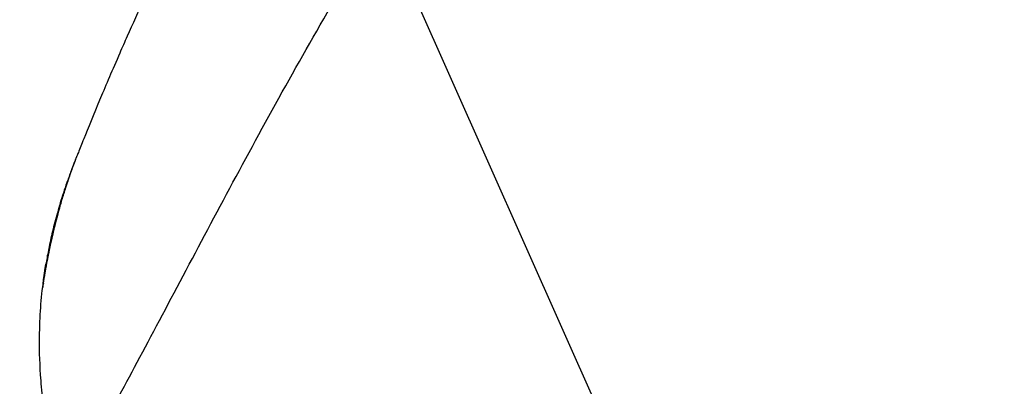
# Model space of a CAD drawing. Units: millimetres. Extents: x -5593 to 5593, y -5593 to 5593.
# Drawn here: x -2433 to -2313, y 3727 to 3772 of the extents above; entities that cross this region are included whole.
import ezdxf

# ---------------------------------------------------------------- set-up
doc = ezdxf.new("R2010")
doc.units = ezdxf.units.MM
doc.layers.add('2d', color=230, linetype='Continuous')

msp = doc.modelspace()

# ---------------------------------------------------------------- linework, layer by layer
at = {"layer": '2d'}
msp.add_line((-2388.51, 3783.72), (-2358.36, 3716), dxfattribs=at)
msp.add_circle((0, 0), 5592.98, dxfattribs=at)
at = {"layer": '2d', "extrusion": (0, 0, -1)}
for radius, start, end in [(45, 3.3894, 3.3898), (45, 3.3894, 3.3898), (47, 358.5236, 358.5243)]:
    msp.add_arc((2370.33, 3733.1), radius, start, end, dxfattribs=at)
at = {"layer": '2d'}
for points, knots in [([(-2396.79, 3812.58), (-2397.35, 3811.68), (-2397.95, 3810.7), (-2399.13, 3808.78), (-2399.71, 3807.82), (-2401.43, 3804.94), (-2402.54, 3803.03), (-2405.81, 3797.32), (-2407.87, 3793.56), (-2411.71, 3786.24), (-2413.49, 3782.69), (-2416.75, 3775.93), (-2418.22, 3772.73), (-2419.83, 3769.12), (-2420.14, 3768.43), (-2420.43, 3767.76)], [0, 0, 0, 0, 0.0312639, 0.0312639, 0.0625277, 0.0625277, 0.1250554, 0.1250554, 0.2501109, 0.2501109, 0.3751663, 0.3751663, 0.5002217, 0.5002217, 0.530805, 0.530805, 0.530805, 0.530805]), ([(-2424.86, 3717.78), (-2424.6, 3718.28), (-2424.31, 3718.83), (-2422.9, 3721.5), (-2421.49, 3724.11), (-2418.24, 3730.14), (-2416.43, 3733.54), (-2412.58, 3740.78), (-2410.59, 3744.55), (-2406.51, 3752.22), (-2404.41, 3756.12), (-2400.07, 3764), (-2397.84, 3767.98), (-2394.39, 3773.92), (-2393.23, 3775.9), (-2391.47, 3778.86), (-2390.87, 3779.85), (-2389.68, 3781.81), (-2389.07, 3782.81), (-2388.51, 3783.72)], [0.219587, 0.219587, 0.219587, 0.219587, 0.2559333, 0.2559333, 0.3799444, 0.3799444, 0.5039556, 0.5039556, 0.6279667, 0.6279667, 0.7519778, 0.7519778, 0.8759889, 0.8759889, 0.9379944, 0.9379944, 0.9689972, 0.9689972, 1, 1, 1, 1]), ([(-2420.43, 3767.76), (-2421.33, 3765.71), (-2422.11, 3763.87), (-2423.64, 3760.2), (-2424.31, 3758.57), (-2425.08, 3756.64), (-2425.29, 3756.1), (-2425.54, 3755.47), (-2425.6, 3755.32), (-2425.66, 3755.17)], [0.530805, 0.530805, 0.530805, 0.530805, 0.6252772, 0.6252772, 0.7503326, 0.7503326, 0.8128603, 0.8128603, 0.8348244, 0.8348244, 0.8348244, 0.8348244]), ([(-2429.83, 3739.22), (-2429.84, 3739.08), (-2429.84, 3739.07), (-2429.81, 3739.25), (-2429.79, 3739.34), (-2429.76, 3739.53), (-2429.75, 3739.6), (-2429.72, 3739.76), (-2429.71, 3739.85), (-2429.63, 3740.31), (-2429.55, 3740.8), (-2429.39, 3741.7), (-2429.33, 3742.03), (-2429.2, 3742.72), (-2429.13, 3743.09), (-2428.97, 3743.86), (-2428.89, 3744.27), (-2428.7, 3745.12), (-2428.6, 3745.56), (-2428.28, 3746.93), (-2428.03, 3747.9), (-2427.61, 3749.39), (-2427.47, 3749.9), (-2427.15, 3750.93), (-2426.98, 3751.46), (-2426.63, 3752.51), (-2426.45, 3753.04), (-2426.16, 3753.84), (-2426.01, 3754.24), (-2425.86, 3754.64), (-2425.76, 3754.89), (-2425.72, 3755.02), (-2425.67, 3755.13)], [0, 0, 0, 0, 0.00350678, 0.00350678, 0.00526018, 0.00526018, 0.00613687, 0.00613687, 0.00701357, 0.00701357, 0.01052035, 0.01052035, 0.01227374, 0.01227374, 0.01402713, 0.01402713, 0.01578053, 0.01578053, 0.01753392, 0.01753392, 0.0210407, 0.0210407, 0.02279409, 0.02279409, 0.02454748, 0.02454748, 0.02630088, 0.02630088, 0.02717757, 0.02761592, 0.02761592, 0.02801208, 0.02801208, 0.02801208, 0.02801208]), ([(-2429.79, 3739.4), (-2429.79, 3739.4), (-2429.78, 3739.41), (-2429.77, 3739.48), (-2429.75, 3739.59), (-2429.68, 3740.04), (-2429.6, 3740.53), (-2429.35, 3741.94), (-2429.16, 3742.97), (-2428.64, 3745.46), (-2428.28, 3746.99), (-2427.33, 3750.45), (-2426.69, 3752.45), (-2425.85, 3754.68), (-2425.76, 3754.91), (-2425.67, 3755.13)], [0.355915, 0.355915, 0.355915, 0.355915, 0.411934, 0.411934, 0.601437, 0.601437, 0.998752, 0.998752, 1.50887, 1.50887, 2.080727, 2.080727, 2.74455, 2.74455, 2.820026, 2.820026, 2.820026, 2.820026]), ([(-2426.29, 3753.53), (-2426.33, 3753.43), (-2426.38, 3753.32), (-2426.46, 3753.11), (-2426.58, 3752.79), (-2426.69, 3752.48), (-2426.92, 3751.85), (-2427.06, 3751.43), (-2427.48, 3750.2), (-2427.73, 3749.38), (-2428.07, 3748.19), (-2428.18, 3747.8), (-2428.38, 3747.03), (-2428.48, 3746.64), (-2428.75, 3745.53), (-2428.9, 3744.83), (-2429.17, 3743.53), (-2429.28, 3742.92), (-2429.43, 3742.08), (-2429.47, 3741.81), (-2429.55, 3741.31), (-2429.58, 3741.08), (-2429.68, 3740.45), (-2429.72, 3740.09), (-2429.79, 3739.54), (-2429.82, 3739.33), (-2429.83, 3739.22)], [-0.00000006, -0.00000006, -0.00000006, -0.00000006, 0.00035186, 0.00035186, 0.00070378, 0.00140761, 0.00140761, 0.00281529, 0.00281529, 0.00563064, 0.00563064, 0.00703831, 0.00703831, 0.00844599, 0.00844599, 0.01126133, 0.01126133, 0.01407668, 0.01407668, 0.01548436, 0.01548436, 0.01689203, 0.01689203, 0.01970738, 0.01970738, 0.02252273, 0.02252273, 0.02252273, 0.02252273]), ([(-2429.79, 3739.56), (-2429.74, 3739.97), (-2429.65, 3740.66), (-2429.49, 3741.71), (-2429.46, 3741.87), (-2429.43, 3742.03)], [0, 0, 0, 0, 0.5167728, 0.5167728, 0.6036667, 0.6036667, 0.6036667, 0.6036667]), ([(-2429.79, 3739.56), (-2429.74, 3739.97), (-2429.65, 3740.66), (-2429.49, 3741.71), (-2429.46, 3741.87), (-2429.43, 3742.03)], [0, 0, 0, 0, 0.5167731, 0.5167731, 0.6036624, 0.6036624, 0.6036624, 0.6036624]), ([(-2427.04, 3713.54), (-2427.56, 3715.05), (-2428, 3716.52), (-2428.72, 3719.32), (-2429.01, 3720.65), (-2429.71, 3724.42), (-2429.95, 3726.63), (-2430.21, 3730.35), (-2430.22, 3731.86), (-2430.21, 3733.16), (-2430.21, 3733.33), (-2430.21, 3733.5), (-2430.21, 3733.54), (-2430.21, 3733.55), (-2430.21, 3733.56), (-2430.21, 3733.56), (-2430.21, 3733.58), (-2430.21, 3733.62), (-2430.2, 3733.81), (-2430.18, 3734.56), (-2430.15, 3735.28), (-2430.06, 3736.99), (-2429.96, 3738.11), (-2429.83, 3739.22)], [0, 0, 0, 0, 0.0789555, 0.0789555, 0.1579109, 0.1579109, 0.3158218, 0.3158218, 0.4737327, 0.4737327, 0.4934716, 0.4984063, 0.49964, 0.4999484, 0.4999484, 0.5002568, 0.5002568, 0.5008736, 0.503341, 0.5132104, 0.5526882, 0.5526882, 0.6316436, 0.6316436, 0.6316436, 0.6316436])]:
    msp.add_open_spline(points, degree=3, knots=knots, dxfattribs=at)
for points in [[(-2425.67, 3755.13), (-2425.67, 3755.15), (-2425.66, 3755.16), (-2425.66, 3755.17)], [(-2426.24, 3753.62), (-2426.26, 3753.59), (-2426.28, 3753.56), (-2426.29, 3753.53)], [(-2426.24, 3753.62), (-2426.24, 3753.62), (-2426.24, 3753.62), (-2426.24, 3753.62)], [(-2429.74, 3739.68), (-2429.78, 3739.53), (-2429.81, 3739.37), (-2429.83, 3739.22)]]:
    msp.add_open_spline(points, degree=3, dxfattribs=at)

doc.saveas('drawing.dxf')
